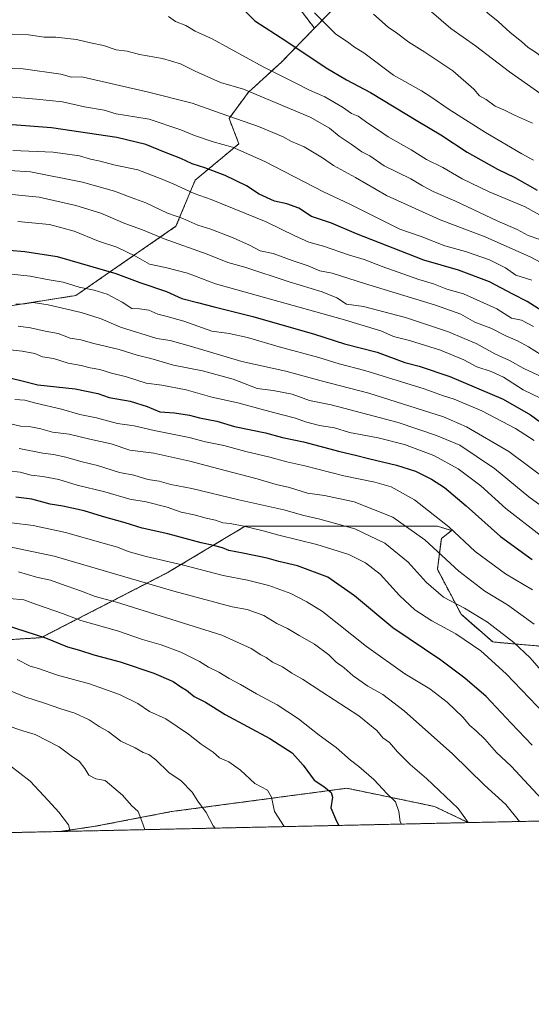
# Model space of a CAD drawing. Units: metres. Extents: x 648184 to 651642, y 4739279 to 4741666.
# Drawn here: x 651192 to 651383, y 4739279 to 4739647 of the extents above; entities that cross this region are included whole.
import ezdxf

# ---------------------------------------------------------------- set-up
doc = ezdxf.new("R2010")
doc.units = ezdxf.units.M
doc.header["$MEASUREMENT"] = 0
doc.linetypes.add('TRAZOS', pattern=[0.75, 0.5, -0.25])
for name, color, linetype, lineweight in [('Arbolado forestal', 92, 'TRAZOS', 0), ('Arbolado forestal CxS', 92, 'Continuous', 0), ('Comarca CxS', 133, 'Continuous', 0), ('Comunidad Autónoma CxS', 142, 'Continuous', 0), ('Curva de nivel maestra', 36, 'Continuous', 30), ('Curva de nivel normal', 36, 'Continuous', 0), ('Espacio natural protegido CxS', 2, 'Continuous', 0), ('Municipio CxS', 142, 'Continuous', 0), ('Provincia CxS', 1, 'Continuous', 0)]:
    doc.layers.add(name, color=color, linetype=linetype, lineweight=lineweight)

# ---------------------------------------------------------------- blocks, each defined once
blk = doc.blocks.new('*U156')
at = {"layer": 'Arbolado forestal CxS', "color": 92, "linetype": 'Continuous', "lineweight": 0}
blk.add_polyline3d([(651359.44, 4739346.84, 959.91), (651206.51, 4739343.51, 929.37), (651219.91, 4739345.46, 931.79), (651248.3, 4739350.95, 937.08), (651314.05, 4739359.71, 951.61), (651329.64, 4739356.47, 954.67), (651346.82, 4739352.9, 958.13), (651359.44, 4739346.84, 959.91)], close=True, dxfattribs=at)
blk = doc.blocks.new('*U173')
at = {"layer": 'Curva de nivel normal', "color": 36, "linetype": 'Continuous', "lineweight": 0}
for points in [[(651638.49, 4739496.33, 1095), (651635, 4739493.93, 1095), (651628.75, 4739492.26, 1095), (651618.83, 4739490.4, 1095), (651600.13, 4739488.82, 1095), (651585.3, 4739489.39, 1095), (651568.6, 4739492.76, 1095), (651556.11, 4739498.26, 1095), (651544.15, 4739505.94, 1095), (651533.42, 4739514.13, 1095), (651516.06, 4739526.18, 1095), (651504.5, 4739535.98, 1095), (651491.67, 4739548.72, 1095), (651465.76, 4739570.12, 1095), (651444.6, 4739587.89, 1095), (651436.14, 4739594.81, 1095), (651431.8, 4739598.64, 1095), (651428.1, 4739601.48, 1095), (651424.45, 4739604.96, 1095), (651417.18, 4739610.62, 1095), (651408.61, 4739617.46, 1095), (651400.32, 4739623.38, 1095), (651393.86, 4739628.61, 1095), (651388.3, 4739632.37, 1095), (651384.57, 4739635.24, 1095), (651381.84, 4739636.95, 1095), (651379.4, 4739639.23, 1095), (651375.17, 4739642.61, 1095), (651370.63, 4739646.72, 1095), (651366.79, 4739649.85, 1095), (651356.01, 4739660.27, 1095), (651350.9, 4739667.38, 1095), (651347.11, 4739675.95, 1095), (651346.47, 4739680.62, 1095), (651345.55, 4739682.95, 1095), (651345.54, 4739685.28, 1095), (651347.04, 4739688.95, 1095), (651350.06, 4739692.95, 1095), (651353.65, 4739696.95, 1095), (651356.39, 4739700.95, 1095), (651362.62, 4739705.16, 1095), (651372.53, 4739709.78, 1095), (651382.43, 4739712.78, 1095), (651395.53, 4739714.59, 1095), (651401.93, 4739715.62, 1095), (651406.64, 4739715.88, 1095), (651411.25, 4739716.34, 1095), (651414.15, 4739715.31, 1095), (651417.52, 4739715.08, 1095), (651421.03, 4739714.36, 1095), (651429.89, 4739712.98, 1095), (651443.86, 4739707.29, 1095), (651449.83, 4739704.26, 1095), (651455.18, 4739699.47, 1095), (651458.5, 4739696.91, 1095), (651462.12, 4739693.89, 1095), (651471.03, 4739686.78, 1095), (651478.45, 4739679.55, 1095), (651485.56, 4739673.24, 1095), (651490.95, 4739667.45, 1095), (651493.44, 4739663.88, 1095), (651503.44, 4739650.9, 1095), (651515.22, 4739637.57, 1095), (651521.8, 4739628.78, 1095), (651525.8, 4739622.58, 1095), (651532.66, 4739612.79, 1095), (651535.48, 4739608.41, 1095), (651538.08, 4739605.72, 1095), (651541.58, 4739602.5, 1095), (651544.77, 4739596.73, 1095), (651550.25, 4739588.4, 1095), (651564.52, 4739573.99, 1095), (651575.31, 4739567.46, 1095), (651582.78, 4739562.51, 1095), (651586.56, 4739555.6, 1095), (651589.59, 4739551.06, 1095), (651591.83, 4739549.37, 1095), (651593.88, 4739548.4, 1095), (651596.36, 4739545.47, 1095), (651599.92, 4739542.92, 1095), (651603.86, 4739540.98, 1095), (651609.71, 4739536.53, 1095), (651612.79, 4739533.28, 1095), (651617.79, 4739529.54, 1095), (651623.4, 4739528.26, 1095), (651627.35, 4739526.1, 1095), (651630.05, 4739521.44, 1095), (651632.89, 4739515.68, 1095), (651638.21, 4739508.95, 1095)], [(651638.21, 4739508.95, 1095)]]:
    blk.add_polyline3d(points, dxfattribs=at)
blk = doc.blocks.new('*U174')
at = {"layer": 'Curva de nivel normal', "color": 36, "linetype": 'Continuous', "lineweight": 0}
blk.add_polyline3d([(651187.86, 4739368.31, 930), (651195.58, 4739362.36, 930), (651202.27, 4739355.06, 930), (651206.34, 4739350.8, 930), (651209.91, 4739346.03, 930), (651210.56, 4739343.6, 930)], dxfattribs=at)
blk = doc.blocks.new('*U176')
at = {"layer": 'Curva de nivel normal', "color": 36, "linetype": 'Continuous', "lineweight": 0}
blk.add_polyline3d([(651187.83, 4739430.7, 955), (651193.26, 4739430.26, 955), (651197.96, 4739428.54, 955), (651207.7, 4739425.09, 955), (651214.51, 4739422.45, 955), (651228.23, 4739418.6, 955), (651237.65, 4739415.33, 955), (651244.6, 4739413.35, 955), (651251.98, 4739410.64, 955), (651258.89, 4739407.19, 955), (651262.28, 4739404.98, 955), (651266.12, 4739403.15, 955), (651269.96, 4739400.75, 955), (651274.26, 4739398.59, 955), (651280.24, 4739395, 955), (651287.94, 4739390.88, 955), (651295.91, 4739385.63, 955), (651303.64, 4739379.58, 955), (651310.06, 4739374.94, 955), (651315.4, 4739370.17, 955), (651318.46, 4739367.9, 955), (651320.36, 4739366.18, 955), (651324.17, 4739362.94, 955), (651329.14, 4739357.61, 955), (651332.21, 4739354.64, 955), (651333.47, 4739351.02, 955), (651334.01, 4739347.19, 955), (651334.46, 4739346.3, 955)], dxfattribs=at)
blk = doc.blocks.new('*U177')
at = {"layer": 'Curva de nivel normal', "color": 36, "linetype": 'Continuous', "lineweight": 0}
blk.add_polyline3d([(651181.24, 4739451.41, 965), (651204.59, 4739446.55, 965), (651249.3, 4739433.42, 965), (651271.14, 4739427.58, 965), (651276.8, 4739426.56, 965), (651282.99, 4739424.43, 965), (651287.84, 4739421.43, 965), (651291.88, 4739419.55, 965), (651296.21, 4739416.9, 965), (651301.91, 4739413.59, 965), (651307.32, 4739409.59, 965), (651310.03, 4739406.95, 965), (651313.04, 4739404.82, 965), (651316.43, 4739401.75, 965), (651321.83, 4739397.88, 965), (651327.44, 4739394.86, 965), (651335.5, 4739388.68, 965), (651353.55, 4739372.54, 965), (651365.52, 4739360.83, 965), (651373.49, 4739353.62, 965), (651378.61, 4739347.26, 965)], dxfattribs=at)
blk = doc.blocks.new('*U182')
at = {"layer": 'Curva de nivel normal', "color": 36, "linetype": 'Continuous', "lineweight": 0}
blk.add_polyline3d([(651188.89, 4739641.95, 1065), (651195, 4739641.72, 1065), (651200.82, 4739640.9, 1065), (651205.18, 4739640.81, 1065), (651212.9, 4739639.99, 1065), (651218.08, 4739638.77, 1065), (651222.95, 4739637.74, 1065), (651227.74, 4739636.11, 1065), (651231.8, 4739635.6, 1065), (651236.48, 4739634.37, 1065), (651245.1, 4739632.85, 1065), (651251.75, 4739630.88, 1065), (651257.34, 4739628.17, 1065), (651266.77, 4739623.92, 1065), (651275.34, 4739621.34, 1065), (651300.27, 4739610.89, 1065), (651307.54, 4739606.75, 1065), (651311.13, 4739603.83, 1065), (651315.67, 4739600.84, 1065), (651319.6, 4739597.92, 1065), (651322.58, 4739596.38, 1065), (651328.06, 4739592.68, 1065), (651338.02, 4739587.86, 1065), (651342.39, 4739585.2, 1065), (651346.32, 4739583.08, 1065), (651354.46, 4739579.56, 1065), (651370.5, 4739571.94, 1065), (651377.78, 4739568.8, 1065), (651381.87, 4739566.62, 1065), (651386.2, 4739565.08, 1065)], dxfattribs=at)
blk = doc.blocks.new('*U185')
at = {"layer": 'Curva de nivel normal', "color": 36, "linetype": 'Continuous', "lineweight": 0}
blk.add_polyline3d([(651247.34, 4739648.57, 1070), (651249.9, 4739646.75, 1070), (651253.76, 4739645.28, 1070), (651257.3, 4739643.12, 1070), (651263.7, 4739640.29, 1070), (651282.75, 4739629.8, 1070), (651294.94, 4739623.69, 1070), (651300.12, 4739620.96, 1070), (651305.74, 4739618.51, 1070), (651312.35, 4739614.69, 1070), (651315.77, 4739612.3, 1070), (651318.21, 4739611.26, 1070), (651321.88, 4739608.72, 1070), (651325.55, 4739606.34, 1070), (651329.44, 4739603.52, 1070), (651338.05, 4739598.74, 1070), (651343.82, 4739595.12, 1070), (651349.94, 4739592.11, 1070), (651357.14, 4739587.82, 1070), (651367.22, 4739582.99, 1070), (651380.72, 4739577.3, 1070), (651394.31, 4739569.77, 1070)], dxfattribs=at)
blk = doc.blocks.new('*U188')
at = {"layer": 'Curva de nivel normal', "color": 36, "linetype": 'Continuous', "lineweight": 0}
blk.add_polyline3d([(651188.57, 4739552.14, 1020), (651195.57, 4739551.4, 1020), (651201.9, 4739550.1, 1020), (651207.89, 4739549.12, 1020), (651213.87, 4739547.25, 1020), (651219.56, 4739546.2, 1020), (651224.35, 4739544.65, 1020), (651229.96, 4739541.71, 1020), (651233.57, 4739539.32, 1020), (651236.44, 4739539.21, 1020), (651239.91, 4739538.72, 1020), (651243.35, 4739537.12, 1020), (651246.38, 4739536.47, 1020), (651253.08, 4739534.5, 1020), (651263.55, 4739530.84, 1020), (651270.04, 4739529.9, 1020), (651276.83, 4739528.47, 1020), (651288.7, 4739524.92, 1020), (651303.51, 4739520.98, 1020), (651311.11, 4739518.54, 1020), (651320.8, 4739516.04, 1020), (651342.91, 4739509.26, 1020), (651349.83, 4739506.76, 1020), (651354.21, 4739505.41, 1020), (651364.51, 4739500.97, 1020), (651377.16, 4739494.37, 1020), (651384.17, 4739489.88, 1020)], dxfattribs=at)
blk = doc.blocks.new('*U190')
at = {"layer": 'Curva de nivel normal', "color": 36, "linetype": 'Continuous', "lineweight": 0}
blk.add_polyline3d([(651290.65, 4739345.34, 945), (651286.92, 4739351.06, 945), (651285.86, 4739356.36, 945), (651284.34, 4739358.96, 945), (651279.57, 4739361.48, 945), (651274.28, 4739366.53, 945), (651269.92, 4739369.54, 945), (651266.37, 4739371.14, 945), (651264.01, 4739373.21, 945), (651259.54, 4739376.18, 945), (651254.82, 4739379.94, 945), (651246.34, 4739385.63, 945), (651240.22, 4739388.38, 945), (651235.8, 4739391.38, 945), (651228.96, 4739394.86, 945), (651217.72, 4739398.82, 945), (651205.85, 4739401.98, 945), (651198.72, 4739404.55, 945), (651195.57, 4739405.45, 945), (651190.72, 4739407.91, 945)], dxfattribs=at)
blk = doc.blocks.new('*U191')
at = {"layer": 'Curva de nivel normal', "color": 36, "linetype": 'Continuous', "lineweight": 0}
blk.add_polyline3d([(651190.92, 4739571.82, 1030), (651202.85, 4739570.71, 1030), (651212.02, 4739568.23, 1030), (651221.14, 4739564.44, 1030), (651228.03, 4739562.25, 1030), (651234.99, 4739558.82, 1030), (651240.17, 4739555.87, 1030), (651246.2, 4739554.65, 1030), (651254.48, 4739552.46, 1030), (651264.87, 4739548.58, 1030), (651312.27, 4739535.33, 1030), (651326.79, 4739530.89, 1030), (651331.5, 4739528.76, 1030), (651337.46, 4739527.31, 1030), (651349.02, 4739523.68, 1030), (651357.84, 4739520.04, 1030), (651362.62, 4739517.39, 1030), (651368.06, 4739515.72, 1030), (651372.66, 4739513.55, 1030), (651379.94, 4739508.82, 1030), (651389.54, 4739504.22, 1030)], dxfattribs=at)
blk = doc.blocks.new('*U196')
at = {"layer": 'Curva de nivel normal', "color": 36, "linetype": 'Continuous', "lineweight": 0}
blk.add_polyline3d([(651168.2, 4739583.93, 1035), (651198.93, 4739581, 1035), (651212.67, 4739577.82, 1035), (651221.96, 4739575, 1035), (651230.99, 4739571.14, 1035), (651237.64, 4739568.72, 1035), (651245.67, 4739565.32, 1035), (651261.78, 4739559.66, 1035), (651269.47, 4739556.5, 1035), (651275.82, 4739554.71, 1035), (651292.41, 4739549.31, 1035), (651304.8, 4739545.52, 1035), (651310.24, 4739543.22, 1035), (651313.96, 4739540.92, 1035), (651320.23, 4739540.08, 1035), (651336.02, 4739535.94, 1035), (651352.1, 4739530.58, 1035), (651357.98, 4739528.1, 1035), (651362.42, 4739526.17, 1035), (651369.36, 4739522.33, 1035), (651374.92, 4739519.8, 1035), (651380.22, 4739516.84, 1035), (651387.21, 4739513.54, 1035)], dxfattribs=at)
blk = doc.blocks.new('*U198')
at = {"layer": 'Curva de nivel normal', "color": 36, "linetype": 'Continuous', "lineweight": 0}
blk.add_polyline3d([(651179.58, 4739399.67, 940), (651193.57, 4739393.88, 940), (651200.51, 4739391.71, 940), (651207.02, 4739389.4, 940), (651212.22, 4739387.86, 940), (651217.64, 4739385.29, 940), (651221.39, 4739382.83, 940), (651224.7, 4739380.92, 940), (651229.45, 4739377.37, 940), (651234.9, 4739374.78, 940), (651237.84, 4739373.12, 940), (651239.91, 4739372.35, 940), (651242.61, 4739370.31, 940), (651247.48, 4739365.6, 940), (651252.01, 4739362.47, 940), (651256.14, 4739358.26, 940), (651258.31, 4739354.81, 940), (651261.38, 4739350.66, 940), (651264.02, 4739345.58, 940), (651264.81, 4739344.78, 940)], dxfattribs=at)
blk = doc.blocks.new('*U199')
at = {"layer": 'Curva de nivel normal', "color": 36, "linetype": 'Continuous', "lineweight": 0}
blk.add_polyline3d([(651188.58, 4739459.02, 970), (651196.65, 4739458.09, 970), (651208.81, 4739455.47, 970), (651222.9, 4739451.4, 970), (651228.23, 4739449.96, 970), (651232.18, 4739448.38, 970), (651239.02, 4739446.45, 970), (651252.45, 4739443.3, 970), (651267.81, 4739439.35, 970), (651276.83, 4739437.61, 970), (651284.86, 4739435.65, 970), (651293.12, 4739432.58, 970), (651299.12, 4739429.52, 970), (651304.98, 4739425.85, 970), (651321.42, 4739412.82, 970), (651335.76, 4739402.56, 970), (651345.13, 4739396.93, 970), (651351.51, 4739391.98, 970), (651357.46, 4739386.27, 970), (651360.02, 4739383.16, 970), (651362.44, 4739381.24, 970), (651365.6, 4739378.06, 970), (651370.04, 4739373.12, 970), (651375.54, 4739368, 970), (651393.46, 4739348.62, 970)], dxfattribs=at)
blk = doc.blocks.new('*U201')
at = {"layer": 'Curva de nivel normal', "color": 36, "linetype": 'Continuous', "lineweight": 0}
blk.add_polyline3d([(651386.32, 4739454.45, 1005), (651373.5, 4739464.38, 1005), (651364.13, 4739472.94, 1005), (651355.67, 4739479.21, 1005), (651346.53, 4739484.32, 1005), (651335.66, 4739488.44, 1005), (651325.72, 4739490.84, 1005), (651315.08, 4739492.86, 1005), (651309.45, 4739494.61, 1005), (651303.86, 4739495.49, 1005), (651298.55, 4739496.85, 1005), (651294.88, 4739498.24, 1005), (651286.55, 4739500.34, 1005), (651273.22, 4739503.94, 1005), (651263.56, 4739506.07, 1005), (651253.89, 4739508.86, 1005), (651244.85, 4739510.57, 1005), (651238.91, 4739511.32, 1005), (651231.59, 4739513.68, 1005), (651226.05, 4739515.13, 1005), (651221.67, 4739516.4, 1005), (651218.04, 4739517.03, 1005), (651214.69, 4739518, 1005), (651209.78, 4739518.85, 1005), (651204.31, 4739520.63, 1005), (651200.17, 4739521.24, 1005), (651197.31, 4739522.39, 1005), (651192.6, 4739523.35, 1005), (651181.18, 4739524.59, 1005)], dxfattribs=at)
blk = doc.blocks.new('*U204')
at = {"layer": 'Curva de nivel normal', "color": 36, "linetype": 'Continuous', "lineweight": 0}
blk.add_polyline3d([(651189.08, 4739598.4, 1045), (651204.19, 4739597.77, 1045), (651213.98, 4739596.38, 1045), (651218.12, 4739595.19, 1045), (651221.71, 4739594.46, 1045), (651226.85, 4739593.12, 1045), (651235.89, 4739591.25, 1045), (651244.53, 4739587.85, 1045), (651249.1, 4739585.96, 1045), (651256.88, 4739582.3, 1045), (651263.26, 4739580.1, 1045), (651283.89, 4739571.71, 1045), (651294.56, 4739566.44, 1045), (651299.82, 4739564.09, 1045), (651305.34, 4739562.57, 1045), (651314.63, 4739559.4, 1045), (651320.51, 4739557.61, 1045), (651327.21, 4739554.98, 1045), (651341.01, 4739550.15, 1045), (651346.43, 4739548.55, 1045), (651351.39, 4739546.5, 1045), (651357.64, 4739544.76, 1045), (651370.11, 4739539.22, 1045), (651375.58, 4739535.71, 1045), (651379.36, 4739534.88, 1045), (651383.88, 4739532.5, 1045)], dxfattribs=at)
blk = doc.blocks.new('*U205')
at = {"layer": 'Curva de nivel normal', "color": 36, "linetype": 'Continuous', "lineweight": 0}
blk.add_polyline3d([(651187.5, 4739478.47, 980), (651191.85, 4739478.06, 980), (651195.9, 4739476.86, 980), (651200.32, 4739476.4, 980), (651206.27, 4739475.29, 980), (651213.12, 4739473.21, 980), (651223.52, 4739470.68, 980), (651232.91, 4739467.96, 980), (651239.02, 4739466.86, 980), (651246.88, 4739464.95, 980), (651252.08, 4739463.07, 980), (651256.98, 4739462.06, 980), (651261.39, 4739460.83, 980), (651264.94, 4739460.05, 980), (651267.67, 4739459.12, 980), (651270.37, 4739458.82, 980), (651275.55, 4739457.82, 980), (651282.72, 4739456.08, 980), (651288.54, 4739454.38, 980), (651302.87, 4739450.96, 980), (651314.74, 4739447.19, 980), (651320.96, 4739444.08, 980), (651326.45, 4739439.82, 980), (651333.76, 4739431.9, 980), (651339.48, 4739426.54, 980), (651345.89, 4739422.35, 980), (651354.84, 4739417.5, 980), (651364.2, 4739411.12, 980), (651373.67, 4739402.55, 980), (651387.95, 4739387.59, 980)], dxfattribs=at)
blk = doc.blocks.new('*U209')
at = {"layer": 'Curva de nivel normal', "color": 36, "linetype": 'Continuous', "lineweight": 0}
blk.add_polyline3d([(651153.25, 4739630.3, 1060), (651192.89, 4739628.97, 1060), (651207.07, 4739627.01, 1060), (651211.06, 4739625.85, 1060), (651214.93, 4739625.99, 1060), (651239.89, 4739620.28, 1060), (651256.16, 4739616.17, 1060), (651266.99, 4739612.23, 1060), (651280.93, 4739607.4, 1060), (651290.2, 4739603.49, 1060), (651293.32, 4739601.8, 1060), (651298.02, 4739599.77, 1060), (651304.9, 4739595.66, 1060), (651309.1, 4739592.76, 1060), (651317.27, 4739588.29, 1060), (651328.83, 4739581.6, 1060), (651348.99, 4739572.44, 1060), (651365.82, 4739566.06, 1060), (651382.87, 4739558.54, 1060), (651394.85, 4739552.16, 1060)], dxfattribs=at)
blk = doc.blocks.new('*U213')
at = {"layer": 'Curva de nivel normal', "color": 36, "linetype": 'Continuous', "lineweight": 0}
blk.add_polyline3d([(651190.2, 4739540.95, 1015), (651193.58, 4739541, 1015), (651196.74, 4739541.48, 1015), (651202.3, 4739540.71, 1015), (651214.63, 4739537.83, 1015), (651222.17, 4739535.38, 1015), (651229.39, 4739532.25, 1015), (651242.92, 4739528.09, 1015), (651247.89, 4739527.31, 1015), (651255.97, 4739525.08, 1015), (651274.74, 4739519.47, 1015), (651291.22, 4739515.89, 1015), (651304.49, 4739512.21, 1015), (651322.3, 4739507.63, 1015), (651350.2, 4739498.74, 1015), (651358.84, 4739495.02, 1015), (651374.67, 4739485.81, 1015), (651397.23, 4739468.88, 1015)], dxfattribs=at)
blk = doc.blocks.new('*U215')
at = {"layer": 'Curva de nivel normal', "color": 36, "linetype": 'Continuous', "lineweight": 0}
blk.add_polyline3d([(651179.83, 4739591.42, 1040), (651195.73, 4739590.47, 1040), (651215.15, 4739586.56, 1040), (651227.08, 4739583.15, 1040), (651233.31, 4739580.83, 1040), (651238.83, 4739578.88, 1040), (651246.97, 4739574.96, 1040), (651252.7, 4739572.98, 1040), (651258.31, 4739570.5, 1040), (651263.14, 4739569.01, 1040), (651271.56, 4739565.76, 1040), (651277.59, 4739563.01, 1040), (651281.58, 4739560.92, 1040), (651286.46, 4739559.9, 1040), (651293.52, 4739557.28, 1040), (651299.54, 4739555.27, 1040), (651303.89, 4739553.4, 1040), (651308.59, 4739552.51, 1040), (651320.69, 4739548.6, 1040), (651347.14, 4739540.55, 1040), (651356.66, 4739537.12, 1040), (651361.95, 4739534.22, 1040), (651367.87, 4739531.94, 1040), (651373.54, 4739529.08, 1040), (651377.9, 4739527.17, 1040), (651381.98, 4739525, 1040), (651386.77, 4739521.98, 1040)], dxfattribs=at)
blk = doc.blocks.new('*U217')
at = {"layer": 'Curva de nivel normal', "color": 36, "linetype": 'Continuous', "lineweight": 0}
for points in [[(651638.81, 4739481.74, 1090), (651637.62, 4739481.21, 1090), (651633, 4739480.98, 1090), (651625.88, 4739480.28, 1090), (651620.59, 4739479.13, 1090), (651615.92, 4739478.59, 1090), (651611.02, 4739478.63, 1090), (651604.46, 4739478.38, 1090), (651599.16, 4739478.56, 1090), (651591.83, 4739478.22, 1090), (651582.86, 4739479.48, 1090), (651570.02, 4739483.51, 1090), (651555.73, 4739490.1, 1090), (651541.06, 4739499.71, 1090), (651531.53, 4739507.16, 1090), (651526.29, 4739510.54, 1090), (651509.13, 4739522.31, 1090), (651499.89, 4739530.62, 1090), (651492.62, 4739536.75, 1090), (651486.36, 4739542.49, 1090), (651474.21, 4739552.34, 1090), (651463.43, 4739560.23, 1090), (651458.06, 4739564.86, 1090), (651450.99, 4739570.69, 1090), (651445.22, 4739574.66, 1090), (651438.74, 4739578.6, 1090), (651435.63, 4739581.94, 1090), (651431.04, 4739586.15, 1090), (651420.81, 4739594.04, 1090), (651410.88, 4739600.99, 1090), (651393.87, 4739614.54, 1090), (651374.83, 4739627.86, 1090), (651362.13, 4739637.56, 1090), (651352.98, 4739644.1, 1090), (651342.05, 4739653.48, 1090), (651335.2, 4739660.95, 1090), (651332.46, 4739665.5, 1090), (651330.2, 4739671.4, 1090), (651328.58, 4739684.28, 1090), (651328.68, 4739689.29, 1090), (651330.32, 4739692.82, 1090), (651333.51, 4739696.29, 1090), (651337.56, 4739701.78, 1090), (651347.83, 4739709.79, 1090), (651355.04, 4739713.73, 1090), (651359.42, 4739715.74, 1090), (651367.96, 4739718.49, 1090), (651376.78, 4739721.86, 1090), (651379.9, 4739721.23, 1090), (651382.87, 4739721.83, 1090), (651390.54, 4739722.94, 1090), (651400.53, 4739723.9, 1090), (651405.86, 4739725.17, 1090), (651410.72, 4739725.52, 1090), (651419.69, 4739724.22, 1090), (651431.23, 4739722.32, 1090), (651439.64, 4739720.04, 1090), (651445.15, 4739718.67, 1090), (651453.54, 4739712.54, 1090), (651457.88, 4739707.62, 1090), (651461.83, 4739705.11, 1090), (651464.54, 4739702.66, 1090), (651466.56, 4739699.05, 1090), (651472.76, 4739692.86, 1090), (651477.82, 4739689.26, 1090), (651482.57, 4739684.67, 1090), (651488.95, 4739679.58, 1090), (651494.2, 4739673.43, 1090), (651505.8, 4739658.46, 1090), (651511.77, 4739647.9, 1090), (651516.18, 4739642.06, 1090), (651520.93, 4739634.09, 1090), (651524.21, 4739629.37, 1090), (651526.76, 4739624.73, 1090), (651537.97, 4739609.67, 1090), (651545.27, 4739603.18, 1090), (651549.54, 4739597.55, 1090), (651553.1, 4739592.02, 1090), (651560.94, 4739584.62, 1090), (651570.28, 4739576.24, 1090), (651585.02, 4739565.7, 1090), (651594.85, 4739554.24, 1090), (651597.67, 4739551.94, 1090), (651600.18, 4739549.36, 1090), (651603.61, 4739547.09, 1090), (651606.5, 4739545, 1090), (651610.62, 4739542.28, 1090), (651615.65, 4739537.24, 1090), (651620.66, 4739533.45, 1090), (651627.24, 4739529.4, 1090), (651633.28, 4739521.44, 1090), (651638.05, 4739516.14, 1090)], [(651638.81, 4739481.74, 1090)]]:
    blk.add_polyline3d(points, dxfattribs=at)
blk = doc.blocks.new('*U218')
at = {"layer": 'Curva de nivel normal', "color": 36, "linetype": 'Continuous', "lineweight": 0}
blk.add_polyline3d([(651189.83, 4739505.18, 995), (651193.57, 4739505.01, 995), (651197.66, 4739503.85, 995), (651207.31, 4739501.58, 995), (651214.16, 4739499.56, 995), (651220.41, 4739498.4, 995), (651228.2, 4739496.27, 995), (651234.44, 4739495.35, 995), (651241.95, 4739493.62, 995), (651255.11, 4739491.02, 995), (651261.1, 4739489.4, 995), (651267.96, 4739487.96, 995), (651276.22, 4739485.74, 995), (651285.22, 4739483.68, 995), (651291.56, 4739481.88, 995), (651298.27, 4739480.35, 995), (651312.89, 4739476.66, 995), (651324.55, 4739474.34, 995), (651330.61, 4739472.52, 995), (651339.4, 4739467.66, 995), (651352.22, 4739457.56, 995), (651362.03, 4739448.3, 995), (651373.43, 4739440, 995), (651383.46, 4739433.92, 995)], dxfattribs=at)
blk = doc.blocks.new('*U220')
at = {"layer": 'Curva de nivel normal', "color": 36, "linetype": 'Continuous', "lineweight": 0}
blk.add_polyline3d([(651187.24, 4739496.4, 990), (651191.9, 4739495.19, 990), (651195.81, 4739494.95, 990), (651199.5, 4739494.27, 990), (651203.95, 4739492.98, 990), (651210.18, 4739492.19, 990), (651217.94, 4739490.33, 990), (651225.82, 4739488.62, 990), (651232.85, 4739486.24, 990), (651241.8, 4739485.1, 990), (651255.28, 4739482.18, 990), (651268, 4739478.71, 990), (651280.5, 4739475.56, 990), (651287.55, 4739473.35, 990), (651292.55, 4739472.25, 990), (651299.32, 4739470.17, 990), (651305.65, 4739469.32, 990), (651316.73, 4739466.97, 990), (651331.28, 4739461.19, 990), (651343.23, 4739452.69, 990), (651355.89, 4739441.02, 990), (651365.68, 4739433.53, 990), (651374.1, 4739428.35, 990), (651384.06, 4739421.12, 990)], dxfattribs=at)
blk = doc.blocks.new('*U223')
at = {"layer": 'Curva de nivel normal', "color": 36, "linetype": 'Continuous', "lineweight": 0}
blk.add_polyline3d([(651183.12, 4739618.85, 1055), (651197.94, 4739617.67, 1055), (651207.65, 4739616.62, 1055), (651215.9, 4739614.74, 1055), (651223.23, 4739613.49, 1055), (651227.72, 4739612.13, 1055), (651230.83, 4739611.7, 1055), (651240.06, 4739610.12, 1055), (651251.9, 4739606.21, 1055), (651257.03, 4739604.05, 1055), (651263.98, 4739601.62, 1055), (651271.3, 4739599.62, 1055), (651283.34, 4739594.37, 1055), (651305.32, 4739583.01, 1055), (651315.16, 4739578.39, 1055), (651333.82, 4739568.94, 1055), (651341.84, 4739566.2, 1055), (651350.66, 4739562.78, 1055), (651358.47, 4739560.63, 1055), (651367.42, 4739557.47, 1055), (651373.35, 4739554.51, 1055), (651377.23, 4739551.76, 1055), (651383.18, 4739549.89, 1055)], dxfattribs=at)
blk = doc.blocks.new('*U224')
at = {"layer": 'Curva de nivel normal', "color": 36, "linetype": 'Continuous', "lineweight": 0}
blk.add_polyline3d([(651191.06, 4739532.67, 1010), (651195.65, 4739532.06, 1010), (651201.2, 4739530.82, 1010), (651205.98, 4739529.88, 1010), (651210.59, 4739528.21, 1010), (651214.53, 4739527.5, 1010), (651219.36, 4739526.15, 1010), (651228.9, 4739523.92, 1010), (651235.57, 4739521.76, 1010), (651240.74, 4739520.56, 1010), (651249.13, 4739518.09, 1010), (651260.03, 4739515.93, 1010), (651271.46, 4739512.82, 1010), (651280.52, 4739509.29, 1010), (651286.46, 4739508.6, 1010), (651293.55, 4739507.21, 1010), (651300.02, 4739504.91, 1010), (651308.16, 4739503.2, 1010), (651333.24, 4739496.65, 1010), (651347.55, 4739491.74, 1010), (651356.27, 4739488.17, 1010), (651369.31, 4739479.45, 1010), (651382.06, 4739468.79, 1010), (651395.44, 4739459.05, 1010)], dxfattribs=at)
blk = doc.blocks.new('*U230')
at = {"layer": 'Curva de nivel normal', "color": 36, "linetype": 'Continuous', "lineweight": 0}
blk.add_polyline3d([(651186.58, 4739383.36, 935), (651192.82, 4739381.25, 935), (651197.48, 4739379.87, 935), (651206.4, 4739375.16, 935), (651211.42, 4739371.42, 935), (651213.94, 4739369.9, 935), (651216.06, 4739367.14, 935), (651217.56, 4739364.6, 935), (651220.15, 4739363.23, 935), (651223.65, 4739362.63, 935), (651230.12, 4739357.12, 935), (651233.49, 4739353.21, 935), (651235.91, 4739350.97, 935), (651237.38, 4739347.42, 935), (651238.45, 4739344.21, 935)], dxfattribs=at)
blk = doc.blocks.new('*U237')
at = {"layer": 'Curva de nivel normal', "color": 36, "linetype": 'Continuous', "lineweight": 0}
blk.add_polyline3d([(651191.51, 4739486.87, 985), (651200.35, 4739485.11, 985), (651204.33, 4739484.65, 985), (651208.96, 4739483.7, 985), (651214.57, 4739482.01, 985), (651220.7, 4739480.57, 985), (651228.95, 4739477.89, 985), (651234.41, 4739476.88, 985), (651239.54, 4739475.3, 985), (651243.86, 4739474.65, 985), (651248.19, 4739473.37, 985), (651256.1, 4739471.96, 985), (651273.65, 4739467.72, 985), (651290.46, 4739463.98, 985), (651297.97, 4739461.76, 985), (651303.98, 4739460.43, 985), (651317, 4739456.78, 985), (651328.29, 4739451.41, 985), (651336.92, 4739444.29, 985), (651343.75, 4739436.89, 985), (651350.2, 4739431.25, 985), (651358.03, 4739427.11, 985), (651366.64, 4739421.85, 985), (651376.45, 4739414.28, 985), (651382.67, 4739408.47, 985), (651387.62, 4739402.76, 985)], dxfattribs=at)
blk = doc.blocks.new('*U238')
at = {"layer": 'Curva de nivel normal', "color": 36, "linetype": 'Continuous', "lineweight": 0}
blk.add_polyline3d([(651191.23, 4739440.76, 960), (651197.9, 4739438.68, 960), (651203.16, 4739437.6, 960), (651206.94, 4739436.19, 960), (651214.83, 4739433.47, 960), (651219.87, 4739431.51, 960), (651227.86, 4739429.34, 960), (651267.29, 4739416.95, 960), (651278.22, 4739412, 960), (651281.89, 4739409.6, 960), (651283.86, 4739408.67, 960), (651286.17, 4739406.96, 960), (651289.98, 4739405.11, 960), (651293.51, 4739402.75, 960), (651297.44, 4739400.6, 960), (651304.62, 4739395.79, 960), (651318.46, 4739386.82, 960), (651325.25, 4739381.38, 960), (651327.46, 4739378.59, 960), (651330.01, 4739376.8, 960), (651333, 4739373.33, 960), (651337.67, 4739368.58, 960), (651343.88, 4739363.3, 960), (651355.63, 4739352.08, 960), (651359.44, 4739346.84, 960)], dxfattribs=at)
blk = doc.blocks.new('*U240')
at = {"layer": 'Curva de nivel maestra', "color": 36, "linetype": 'Continuous', "lineweight": 30}
blk.add_polyline3d([(651383.37, 4739375.86, 975), (651375.56, 4739384.05, 975), (651366.19, 4739394.09, 975), (651358.16, 4739400.86, 975), (651349.2, 4739407.71, 975), (651331.2, 4739419.76, 975), (651316.84, 4739431.78, 975), (651306.9, 4739438.69, 975), (651295.56, 4739442.94, 975), (651288.64, 4739444.54, 975), (651284.22, 4739445.77, 975), (651275.15, 4739447.75, 975), (651269.92, 4739448.66, 975), (651267.48, 4739449.65, 975), (651264.2, 4739450.61, 975), (651259.48, 4739451.61, 975), (651247.02, 4739454.89, 975), (651237.51, 4739457.06, 975), (651231.06, 4739459.08, 975), (651222.66, 4739461.38, 975), (651215.72, 4739463.54, 975), (651207.81, 4739465.33, 975), (651203.02, 4739466.08, 975), (651196.23, 4739467.95, 975), (651190.23, 4739468.66, 975)], dxfattribs=at)
blk = doc.blocks.new('*U241')
at = {"layer": 'Curva de nivel maestra', "color": 36, "linetype": 'Continuous', "lineweight": 30}
blk.add_polyline3d([(651187.66, 4739561.08, 1025), (651193.6, 4739560.68, 1025), (651205.64, 4739558.73, 1025), (651227.57, 4739552.35, 1025), (651236.57, 4739549, 1025), (651246.56, 4739545.62, 1025), (651252.34, 4739543.04, 1025), (651258.19, 4739541.58, 1025), (651264.43, 4739539.85, 1025), (651278.88, 4739536.27, 1025), (651301.92, 4739529.7, 1025), (651313.21, 4739526.06, 1025), (651325.43, 4739522.94, 1025), (651335.76, 4739519.11, 1025), (651341.13, 4739517.67, 1025), (651352.58, 4739513.89, 1025), (651372.51, 4739505.29, 1025), (651382.78, 4739499.5, 1025), (651386.51, 4739496.74, 1025)], dxfattribs=at)
blk = doc.blocks.new('*U246')
at = {"layer": 'Curva de nivel maestra', "color": 36, "linetype": 'Continuous', "lineweight": 30}
blk.add_polyline3d([(651183.55, 4739514.36, 1000), (651192.03, 4739512.33, 1000), (651198.46, 4739510.67, 1000), (651212.37, 4739509.16, 1000), (651220.93, 4739507.52, 1000), (651225.18, 4739505.96, 1000), (651232.98, 4739504.56, 1000), (651239.36, 4739502.66, 1000), (651244.1, 4739500.67, 1000), (651249.53, 4739500.22, 1000), (651255.13, 4739499.36, 1000), (651258.94, 4739498.35, 1000), (651265.45, 4739497.12, 1000), (651272.05, 4739495.15, 1000), (651283.65, 4739492.76, 1000), (651289.99, 4739490.98, 1000), (651297.82, 4739489.44, 1000), (651311.4, 4739485.73, 1000), (651317.33, 4739484.44, 1000), (651322.11, 4739483.14, 1000), (651332.57, 4739480.69, 1000), (651339.71, 4739478.41, 1000), (651345.65, 4739475.44, 1000), (651350.51, 4739472.31, 1000), (651358.65, 4739465.47, 1000), (651371.48, 4739454, 1000), (651383.33, 4739445.3, 1000)], dxfattribs=at)
blk = doc.blocks.new('*U250')
at = {"layer": 'Curva de nivel maestra', "color": 36, "linetype": 'Continuous', "lineweight": 30}
blk.add_polyline3d([(651271.07, 4739655.88, 1075), (651279.58, 4739646.96, 1075), (651291.21, 4739639.46, 1075), (651306.27, 4739629.35, 1075), (651313.87, 4739624.83, 1075), (651322.84, 4739620.14, 1075), (651340.58, 4739609.35, 1075), (651349.19, 4739604.32, 1075), (651359.1, 4739597.78, 1075), (651370.35, 4739591.43, 1075), (651376.93, 4739588.27, 1075), (651385.2, 4739583.64, 1075)], dxfattribs=at)
blk = doc.blocks.new('*U253')
at = {"layer": 'Curva de nivel maestra', "color": 36, "linetype": 'Continuous', "lineweight": 30}
blk.add_polyline3d([(651182.25, 4739422.13, 950), (651201.3, 4739415.98, 950), (651209.58, 4739412.58, 950), (651214.01, 4739411.39, 950), (651219.42, 4739409.63, 950), (651229.25, 4739407.02, 950), (651241.87, 4739402.73, 950), (651249.11, 4739399.62, 950), (651251.89, 4739397.7, 950), (651254.03, 4739396.44, 950), (651256.98, 4739394.07, 950), (651261.1, 4739391.89, 950), (651268.54, 4739387.33, 950), (651285.19, 4739378.32, 950), (651293.56, 4739373.02, 950), (651297.71, 4739368.3, 950), (651301.78, 4739362.74, 950), (651305.48, 4739360.4, 950), (651308.22, 4739358.16, 950), (651308.69, 4739356.41, 950), (651308.08, 4739352.37, 950), (651310.14, 4739347.37, 950), (651311.04, 4739345.79, 950)], dxfattribs=at)
blk = doc.blocks.new('*U255')
at = {"layer": 'Curva de nivel maestra', "color": 36, "linetype": 'Continuous', "lineweight": 30}
blk.add_polyline3d([(651387, 4739538.44, 1050), (651381.5, 4739541.94, 1050), (651376.12, 4739544.66, 1050), (651367.38, 4739549.32, 1050), (651355.82, 4739553.6, 1050), (651342.84, 4739557.42, 1050), (651317.71, 4739567.28, 1050), (651308.28, 4739571.28, 1050), (651300.86, 4739573.76, 1050), (651296.06, 4739576.81, 1050), (651291.59, 4739578.45, 1050), (651286.92, 4739579.43, 1050), (651281.29, 4739582.14, 1050), (651276.51, 4739585.26, 1050), (651268.47, 4739589.12, 1050), (651260.9, 4739591.94, 1050), (651256.14, 4739593.46, 1050), (651251.99, 4739595.49, 1050), (651245.82, 4739597.75, 1050), (651238.86, 4739600.7, 1050), (651228.05, 4739603.29, 1050), (651203.52, 4739606.93, 1050), (651178.99, 4739608.79, 1050)], dxfattribs=at)

msp = doc.modelspace()

# ---------------------------------------------------------------- linework, layer by layer
at = {"layer": 'Arbolado forestal', "color": 92, "linetype": 'TRAZOS', "lineweight": 0}
for points in [[(651301.92, 4739644.22, 1078.62), (651290.41, 4739659.29, 1079.51), (651265.94, 4739672.24, 1076.29), (651234.28, 4739689.51, 1073.25), (651219.89, 4739705.34, 1072.25), (651213.01, 4739714.67, 1072.52)], [(651301.92, 4739644.22, 1078.62), (651290.41, 4739659.29, 1079.51), (651265.94, 4739672.24, 1076.29), (651234.28, 4739689.51, 1073.25), (651219.89, 4739705.34, 1072.25), (651213.01, 4739714.67, 1072.52)], [(651636.95, 4739566.01, 1049.13), (651614.2, 4739580.13, 1049.69), (651581.1, 4739608.91, 1048.41), (651556.64, 4739636.26, 1054.35), (651520.66, 4739666.48, 1078.55), (651453.02, 4739695.26, 1098.69), (651402.66, 4739709.65, 1097.99), (651366.68, 4739706.77, 1095.15), (651347.97, 4739699.58, 1093.26), (651322.36, 4739684.94, 1088.56), (651331.24, 4739668.89, 1090.1), (651315.38, 4739659.99, 1085.07), (651308.24, 4739650.7, 1081.67), (651301.92, 4739644.22, 1078.62)], [(651636.95, 4739566.01, 1049.13), (651614.2, 4739580.13, 1049.69), (651581.1, 4739608.91, 1048.41), (651556.64, 4739636.26, 1054.35), (651520.66, 4739666.48, 1078.55), (651453.02, 4739695.26, 1098.69), (651402.66, 4739709.65, 1097.99), (651366.68, 4739706.77, 1095.15), (651347.97, 4739699.58, 1093.26), (651322.36, 4739684.94, 1088.56), (651331.24, 4739668.89, 1090.1), (651315.38, 4739659.99, 1085.07), (651308.24, 4739650.7, 1081.67), (651301.92, 4739644.22, 1078.62)], [(651301.92, 4739644.22, 1078.62), (651289.53, 4739631.5, 1071.96), (651277.23, 4739620.24, 1064.54), (651269.97, 4739610.44, 1059.37), (651273.67, 4739600.97, 1055.84), (651257.3, 4739587.33, 1046.92), (651250.11, 4739570.06, 1038.08), (651212.69, 4739544.16, 1018.11), (651158, 4739535.53, 1008.77)], [(651301.92, 4739644.22, 1078.62), (651289.53, 4739631.5, 1071.96), (651277.23, 4739620.24, 1064.54), (651269.97, 4739610.44, 1059.37), (651273.67, 4739600.97, 1055.84), (651257.3, 4739587.33, 1046.92), (651250.11, 4739570.06, 1038.08), (651212.69, 4739544.16, 1018.11), (651158, 4739535.53, 1008.77)], [(651153.68, 4739413.2, 944.33), (651199.74, 4739416.08, 949.56), (651247.23, 4739440.54, 967.83), (651276.01, 4739457.81, 980.02), (651309.11, 4739457.81, 984.18), (651347.97, 4739457.81, 993.21), (651353.21, 4739456.14, 994.37), (651349.39, 4739453.17, 991.81), (651347.9, 4739441.67, 987.52), (651356.78, 4739424.84, 983.45), (651368.59, 4739414.46, 982.26), (651388.98, 4739412.67, 988.05)], [(651153.68, 4739413.2, 944.33), (651199.74, 4739416.08, 949.56), (651247.23, 4739440.54, 967.83), (651276.01, 4739457.81, 980.02), (651309.11, 4739457.81, 984.18), (651347.97, 4739457.81, 993.21), (651353.21, 4739456.14, 994.37), (651349.39, 4739453.17, 991.81), (651347.9, 4739441.67, 987.52), (651356.78, 4739424.84, 983.45), (651368.59, 4739414.46, 982.26), (651388.98, 4739412.67, 988.05)], [(651359.44, 4739346.84, 959.91), (651346.81, 4739352.9, 958.13), (651329.64, 4739356.47, 954.67), (651314.04, 4739359.71, 951.61), (651248.3, 4739350.95, 937.08), (651219.91, 4739345.46, 931.79), (651206.51, 4739343.51, 929.37)], [(651359.44, 4739346.84, 959.91), (651346.81, 4739352.9, 958.13), (651329.64, 4739356.47, 954.67), (651314.04, 4739359.71, 951.61), (651248.3, 4739350.95, 937.08), (651219.91, 4739345.46, 931.79), (651206.51, 4739343.51, 929.37)], [(651359.44, 4739346.84, 959.91), (651206.51, 4739343.51, 929.37)], [(651392.19, 4739347.55, 968.71), (651359.44, 4739346.84, 959.91)], [(651206.51, 4739343.51, 929.37), (651050.48, 4739340.12, 910.65), (651048.4, 4739340.07, 911.44), (651046.32, 4739340.03, 912.24), (650992.71, 4739338.86, 932.88)]]:
    msp.add_polyline3d(points, dxfattribs=at)
at = {"layer": 'Arbolado forestal CxS', "color": 92, "linetype": 'Continuous', "lineweight": 0}
for points in [[(651290.41, 4739659.29, 1079.51), (651301.92, 4739644.22, 1078.62), (651289.53, 4739631.5, 1071.96), (651277.23, 4739620.24, 1064.54), (651269.97, 4739610.44, 1059.37), (651273.67, 4739600.97, 1055.84), (651257.3, 4739587.33, 1046.92), (651250.11, 4739570.06, 1038.08), (651212.69, 4739544.16, 1018.11), (651158, 4739535.52, 1008.77)], [(651308.24, 4739650.7, 1081.67), (651301.92, 4739644.22, 1078.62), (651290.41, 4739659.29, 1079.51)], [(651158, 4739535.52, 1008.77), (651212.69, 4739544.16, 1018.11), (651250.11, 4739570.06, 1038.08), (651257.3, 4739587.33, 1046.92), (651273.67, 4739600.97, 1055.84), (651269.97, 4739610.44, 1059.37), (651277.23, 4739620.24, 1064.54), (651289.53, 4739631.5, 1071.96), (651301.92, 4739644.22, 1078.62), (651308.24, 4739650.7, 1081.67)], [(651153.69, 4739413.2, 944.33), (651199.74, 4739416.08, 949.56), (651247.23, 4739440.54, 967.83), (651276.01, 4739457.81, 980.02), (651309.11, 4739457.81, 984.18), (651347.97, 4739457.81, 993.21), (651353.21, 4739456.14, 994.37), (651349.39, 4739453.17, 991.81), (651347.9, 4739441.67, 987.52), (651356.78, 4739424.84, 983.45), (651368.59, 4739414.46, 982.26), (651388.98, 4739412.67, 988.05)], [(651388.98, 4739412.67, 988.05), (651368.59, 4739414.46, 982.26), (651356.78, 4739424.84, 983.45), (651347.9, 4739441.67, 987.52), (651349.39, 4739453.17, 991.81), (651353.21, 4739456.14, 994.37), (651347.97, 4739457.81, 993.21), (651309.11, 4739457.81, 984.18), (651276.01, 4739457.81, 980.02), (651247.23, 4739440.54, 967.83), (651199.74, 4739416.08, 949.56), (651153.69, 4739413.2, 944.33)], [(651392.19, 4739347.55, 968.71), (651359.44, 4739346.84, 959.91), (651346.82, 4739352.9, 958.13), (651329.64, 4739356.47, 954.67), (651314.05, 4739359.71, 951.61), (651248.3, 4739350.95, 937.08), (651219.91, 4739345.46, 931.79), (651206.51, 4739343.51, 929.37), (650992.71, 4739338.86, 932.88)]]:
    msp.add_polyline3d(points, dxfattribs=at)
at = {"layer": 'Comarca CxS', "color": 133, "linetype": 'Continuous', "lineweight": 0}
for points in [[(651507.67, 4739654.65, 1090.06), (651551.98, 4739608.16, 1072.35), (651594.76, 4739562.93, 1083.58), (651627.66, 4739526.34, 1093.56), (651638.07, 4739515.24, 1090.48), (651640.29, 4739414.54, 1054.34), (651635.05, 4739403.77, 1048.15), (651629.87, 4739392.75, 1038.83), (651620.58, 4739373, 1026.17), (651609.5, 4739352.28, 1014.17), (648233.93, 4739278.83, 842.73)], [(651507.67, 4739654.65, 1090.06), (651551.98, 4739608.16, 1072.35), (651594.76, 4739562.93, 1083.58), (651627.66, 4739526.34, 1093.56), (651638.07, 4739515.24, 1090.49), (651640.29, 4739414.54, 1054.34), (651635.05, 4739403.77, 1048.15), (651629.87, 4739392.75, 1038.83), (651620.58, 4739373, 1026.17), (651609.5, 4739352.28, 1014.17), (648233.93, 4739278.83, 842.73)]]:
    msp.add_polyline3d(points, dxfattribs=at)
at = {"layer": 'Comunidad Autónoma CxS', "color": 142, "linetype": 'Continuous', "lineweight": 0}
msp.add_polyline3d([(651609.5, 4739352.28, 1014.17), (648233.93, 4739278.83, 842.73), (648184.2, 4741592.16, 891.77), (650254.56, 4741637.23, 1145.06), (651590.73, 4741666.31, 950.19), (651638.07, 4739515.24, 1090.48), (651640.29, 4739414.54, 1054.34), (651641.64, 4739352.98, 1014.07), (651609.5, 4739352.28, 1014.17)], close=True, dxfattribs=at)
msp.add_polyline3d([(651609.5, 4739352.28, 1014.17), (648233.93, 4739278.83, 842.73), (648184.2, 4741592.16, 891.77), (650254.56, 4741637.23, 1145.06), (651590.73, 4741666.31, 950.19), (651638.07, 4739515.24, 1090.48), (651640.29, 4739414.54, 1054.34), (651641.64, 4739352.98, 1014.07), (651609.5, 4739352.28, 1014.17)], close=True, dxfattribs=at)
at = {"layer": 'Curva de nivel normal', "color": 36, "linetype": 'Continuous', "lineweight": 0}
for points in [[(651383.92, 4739594.85, 1080), (651379.56, 4739597.13, 1080), (651365.92, 4739605.18, 1080), (651351.88, 4739614.08, 1080), (651345.87, 4739618.33, 1080), (651341.97, 4739620.76, 1080), (651331.55, 4739626.63, 1080), (651320.33, 4739634.93, 1080), (651316.94, 4739637.09, 1080), (651314.24, 4739639.17, 1080), (651309.94, 4739642.02, 1080), (651301.88, 4739649.96, 1080)], [(651383.54, 4739608.62, 1085), (651376.7, 4739611.64, 1085), (651372.79, 4739613.7, 1085), (651369.49, 4739615.08, 1085), (651366.1, 4739617.49, 1085), (651363.7, 4739618.95, 1085), (651361.51, 4739621.37, 1085), (651353.72, 4739628.25, 1085), (651343.2, 4739635.29, 1085), (651337.22, 4739638.97, 1085), (651332.63, 4739642.53, 1085), (651329.48, 4739644.59, 1085), (651324.06, 4739649.5, 1085)]]:
    msp.add_polyline3d(points, dxfattribs=at)
at = {"layer": 'Espacio natural protegido CxS', "color": 2, "linetype": 'Continuous', "lineweight": 0}
for points in [[(648184.2, 4741592.16, 891.77), (650254.56, 4741637.23, 1145.06), (651590.73, 4741666.31, 950.19), (651590.73, 4741666.31, 950.19), (651638.07, 4739515.24, 1090.48), (651640.29, 4739414.54, 1054.34), (651641.64, 4739352.98, 1014.07), (651609.5, 4739352.28, 1014.17), (649529.72, 4739307.03, 765.79)], [(648184.2, 4741592.16, 891.77), (650254.56, 4741637.23, 1145.06), (651590.73, 4741666.31, 950.19), (651590.73, 4741666.31, 950.19), (651638.07, 4739515.24, 1090.48), (651640.29, 4739414.54, 1054.34), (651641.64, 4739352.98, 1014.07), (651609.5, 4739352.28, 1014.17), (649529.72, 4739307.03, 765.79)], [(648317.74, 4741595.07, 947.93), (650254.56, 4741637.23, 1145.06), (651590.73, 4741666.31, 950.19), (651590.73, 4741666.31, 950.19), (651638.07, 4739515.24, 1090.48), (651640.29, 4739414.54, 1054.34), (651641.64, 4739352.98, 1014.07), (651609.5, 4739352.28, 1014.17), (649529.72, 4739307.03, 765.79)], [(648317.74, 4741595.07, 947.93), (650254.56, 4741637.23, 1145.06), (651590.73, 4741666.31, 950.19), (651590.73, 4741666.31, 950.19), (651638.07, 4739515.24, 1090.48), (651640.29, 4739414.54, 1054.34), (651641.64, 4739352.98, 1014.07), (651609.5, 4739352.28, 1014.17), (649529.72, 4739307.03, 765.79)]]:
    msp.add_polyline3d(points, dxfattribs=at)
at = {"layer": 'Municipio CxS', "color": 142, "linetype": 'Continuous', "lineweight": 0}
msp.add_polyline3d([(651507.67, 4739654.65, 1090.06), (651551.98, 4739608.16, 1072.35), (651594.76, 4739562.93, 1083.58), (651627.66, 4739526.34, 1093.56), (651638.07, 4739515.24, 1090.48), (651638.07, 4739515.24, 1090.48), (651640.29, 4739414.54, 1054.34), (651635.05, 4739403.77, 1048.15), (651629.87, 4739392.75, 1038.83), (651620.58, 4739373, 1026.17), (651609.5, 4739352.28, 1014.17), (648233.93, 4739278.83, 842.73)], dxfattribs=at)
msp.add_polyline3d([(651507.67, 4739654.65, 1090.06), (651551.98, 4739608.16, 1072.35), (651594.76, 4739562.93, 1083.58), (651627.66, 4739526.34, 1093.56), (651638.07, 4739515.24, 1090.48), (651638.07, 4739515.24, 1090.48), (651640.29, 4739414.54, 1054.34), (651635.05, 4739403.77, 1048.15), (651629.87, 4739392.75, 1038.83), (651620.58, 4739373, 1026.17), (651609.5, 4739352.28, 1014.17), (648233.93, 4739278.83, 842.73)], dxfattribs=at)
at = {"layer": 'Provincia CxS', "color": 1, "linetype": 'Continuous', "lineweight": 0}
msp.add_polyline3d([(651641.64, 4739352.98, 1014.07), (648233.93, 4739278.83, 842.73), (648184.2, 4741592.16, 891.77), (651590.73, 4741666.31, 950.19), (651641.64, 4739352.98, 1014.07)], close=True, dxfattribs=at)
msp.add_polyline3d([(651641.64, 4739352.98, 1014.07), (648233.93, 4739278.83, 842.73), (648184.2, 4741592.16, 891.77), (651590.73, 4741666.31, 950.19), (651641.64, 4739352.98, 1014.07)], close=True, dxfattribs=at)

# ---------------------------------------------------------------- block references
at = {"layer": 'Arbolado forestal CxS', "color": 92, "linetype": 'Continuous', "lineweight": 0}
msp.add_blockref('*U156', (0, 0), dxfattribs=at)
at = {"layer": 'Curva de nivel maestra', "color": 36, "linetype": 'Continuous', "lineweight": 30}
for name in ['*U253', '*U240', '*U246', '*U241', '*U255', '*U250']:
    msp.add_blockref(name, (0, 0), dxfattribs=at)
at = {"layer": 'Curva de nivel normal', "color": 36, "linetype": 'Continuous', "lineweight": 0}
for name in ['*U176', '*U238', '*U177', '*U199', '*U205', '*U237', '*U220', '*U218', '*U201', '*U224', '*U213', '*U188', '*U191', '*U196', '*U215', '*U204', '*U223', '*U209', '*U182', '*U185', '*U190', '*U198', '*U230', '*U174', '*U217', '*U173']:
    msp.add_blockref(name, (0, 0), dxfattribs=at)

doc.saveas('drawing.dxf')
